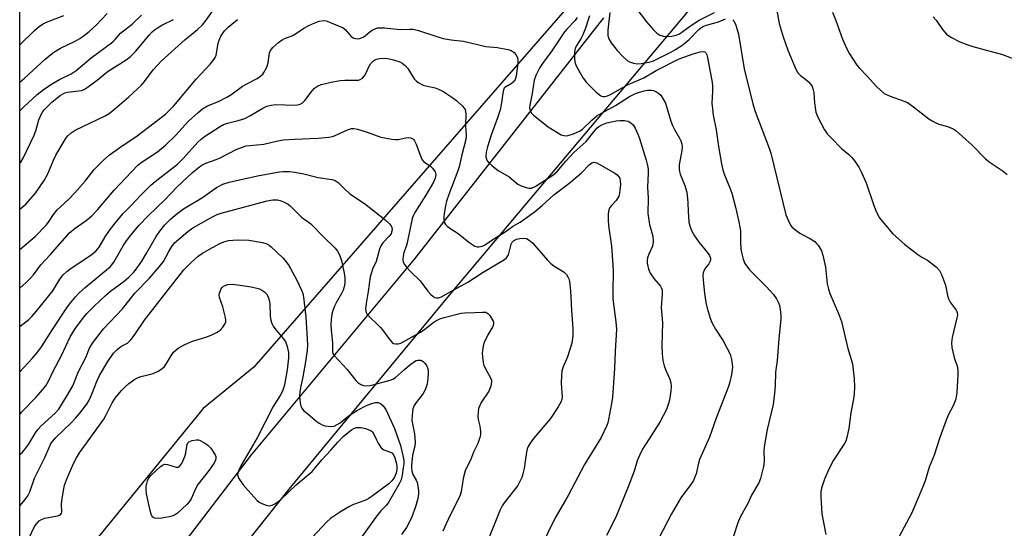
# Model space of a CAD drawing. Units: inches. Extents: x 1297767 to 1303767, y 569446 to 573447.
# Drawn here: x 1297767 to 1298075, y 570068 to 570227 of the extents above; entities that cross this region are included whole.
import ezdxf

# ---------------------------------------------------------------- set-up
doc = ezdxf.new("R2010")
doc.units = ezdxf.units.IN
doc.header["$MEASUREMENT"] = 0
for name, color, linetype in [('NTRL-Trees', 3, 'Continuous'), ('TRANS-Road', 130, 'Continuous'), ('Undefined', 1, 'Continuous')]:
    doc.layers.add(name, color=color, linetype=linetype)

msp = doc.modelspace()

# ---------------------------------------------------------------- linework, layer by layer
at = {"layer": 'NTRL-Trees'}
msp.add_lwpolyline([(1298613.08, 570835.49), (1298574.2, 570798.71), (1298523.88, 570775.74), (1298435.12, 570735.24), (1298376.01, 570699.94), (1298292.8, 570650.25), (1298229.53, 570604.26), (1298197.49, 570570.86), (1298118.17, 570469.53), (1298023.05, 570327.53), (1297840.53, 570117.98), (1297824.75, 570105.1), (1297767.4, 570034.85), (1297767.59, 572219.96)], dxfattribs=at)
at = {"layer": 'TRANS-Road'}
msp.add_lwpolyline([(1298004.09, 570262.45), (1297902.59, 570141.74), (1297851.48, 570079.82), (1297797.71, 570012.21), (1297767.4, 569973.88), (1297767.4, 569996.1), (1297769.38, 569998.53), (1297839.82, 570090.58), (1297890.87, 570151.87), (1297949.93, 570227.09)], dxfattribs=at)
at = {"layer": 'Undefined'}
for points, elevation in [([(1297767.41, 570103.18), (1297767.95, 570103.91), (1297772.47, 570108.46), (1297774.52, 570110.84), (1297775.54, 570112.18), (1297776.48, 570113.81), (1297777.88, 570116.68), (1297780.45, 570121.57), (1297783.2, 570127.45), (1297784.86, 570130.15), (1297787.46, 570133.63), (1297788.39, 570134.72), (1297790.62, 570137), (1297794.16, 570140.35), (1297795.77, 570141.73), (1297800.05, 570144.85), (1297801.64, 570146.25), (1297803.1, 570147.71), (1297804.14, 570148.98), (1297805.52, 570151.08), (1297806.92, 570153.39), (1297810, 570158.85), (1297811.14, 570160.52), (1297812.78, 570162.48), (1297814.43, 570164.1), (1297815.97, 570165.44), (1297818.53, 570167.41), (1297824.49, 570171), (1297828.84, 570174.07), (1297830.92, 570175.13), (1297832.83, 570175.82), (1297837.06, 570176.69), (1297842.21, 570177.87), (1297848.56, 570179.04), (1297849.73, 570179.12), (1297851.79, 570179.08), (1297853.27, 570178.92), (1297856.21, 570178.38), (1297860.7, 570177.21), (1297864.93, 570176.64), (1297865.95, 570176.28), (1297866.86, 570175.7), (1297868.92, 570173.66), (1297870.6, 570172.15), (1297875.1, 570169.12), (1297881.51, 570164.07), (1297882.98, 570162.72), (1297883.47, 570162.1), (1297883.71, 570161.65), (1297883.79, 570160.86), (1297883.62, 570160.14), (1297883.42, 570159.69), (1297882.79, 570158.83), (1297880.88, 570156.86), (1297880.28, 570155.94), (1297879.87, 570154.87), (1297878.78, 570151.02), (1297877.67, 570148.6), (1297877.28, 570147.55), (1297876.94, 570146.17), (1297876.32, 570141.66), (1297875.62, 570137.89), (1297875.46, 570136.13), (1297875.61, 570135.08), (1297875.95, 570134.44), (1297880.07, 570130.45), (1297880.77, 570129.6), (1297882.7, 570126.89), (1297883.79, 570125.68), (1297884.21, 570125.4), (1297884.93, 570125.23), (1297885.7, 570125.26), (1297886.47, 570125.49), (1297892.65, 570128.93), (1297893.94, 570129.82), (1297896.89, 570132.1), (1297897.86, 570132.7), (1297898.64, 570133.03), (1297900, 570133.46), (1297905.3, 570134.85), (1297906.44, 570135), (1297909.63, 570135.07), (1297911.96, 570135.21), (1297913.04, 570135.12), (1297913.71, 570134.73), (1297914.27, 570134.09), (1297915.07, 570132.86), (1297915.31, 570132.34), (1297915.44, 570131.82), (1297915.42, 570131.37), (1297915.21, 570130.69), (1297913.71, 570128.11), (1297912.58, 570125.68), (1297912.23, 570124.59), (1297911.98, 570123.23), (1297911.95, 570122.38), (1297912.03, 570121.21), (1297912.25, 570119.46), (1297912.43, 570118.62), (1297912.74, 570117.87), (1297914.52, 570114.67), (1297914.8, 570113.87), (1297914.85, 570113.34), (1297914.6, 570112.01), (1297913.99, 570110.45), (1297911.61, 570106.94), (1297911.13, 570106.01), (1297910.79, 570105.05), (1297910.63, 570103.9), (1297910.6, 570102.44), (1297910.68, 570101.61), (1297911.13, 570099.54), (1297911.36, 570097.92), (1297911.37, 570096.85), (1297911.19, 570096.03), (1297910.52, 570094.16), (1297909.24, 570091.4), (1297908.29, 570088.87), (1297906.92, 570086.35), (1297906.61, 570085.58), (1297905.97, 570083.15), (1297905.31, 570079.06), (1297904.9, 570077.66), (1297901.82, 570071.52), (1297899.6, 570066.69)], 466), ([(1297767.4, 570090.73), (1297768.29, 570091.44), (1297768.94, 570092.1), (1297770.1, 570093.82), (1297772.29, 570097.49), (1297773.04, 570098.53), (1297774.08, 570099.59), (1297778.45, 570103.63), (1297779.62, 570104.88), (1297782.27, 570109.15), (1297783.95, 570112.17), (1297784.43, 570113.2), (1297785.75, 570116.58), (1297788.07, 570120.96), (1297789.18, 570123.86), (1297790.17, 570125.46), (1297793.58, 570129.93), (1297799.51, 570136.18), (1297800.38, 570137.21), (1297803.39, 570141.13), (1297807.98, 570145.8), (1297811.1, 570149.41), (1297812.28, 570151.02), (1297813.95, 570154.14), (1297814.89, 570155.64), (1297815.82, 570156.8), (1297817.08, 570157.99), (1297819.93, 570160.39), (1297821.5, 570161.5), (1297827.59, 570164.95), (1297829.07, 570165.67), (1297830.37, 570166.09), (1297844.76, 570169.95), (1297846.48, 570170.23), (1297847.96, 570170.22), (1297848.77, 570170.03), (1297849.83, 570169.67), (1297851.32, 570168.94), (1297851.95, 570168.41), (1297853.86, 570166.38), (1297855.48, 570164.82), (1297856.13, 570164.3), (1297857.56, 570163.39), (1297858.33, 570162.81), (1297862.17, 570158.76), (1297865.97, 570155.11), (1297866.69, 570154.23), (1297867.31, 570153.06), (1297867.92, 570151.26), (1297868.78, 570147.33), (1297868.97, 570145.88), (1297868.94, 570144.18), (1297868.79, 570143.07), (1297868.44, 570142.01), (1297867.95, 570140.99), (1297866.39, 570138.28), (1297865.75, 570137), (1297865.23, 570135.68), (1297864.97, 570134.52), (1297864.72, 570132.75), (1297864.66, 570131.29), (1297864.73, 570129.57), (1297865.13, 570125.61), (1297865.12, 570122.74), (1297865.24, 570122.23), (1297865.64, 570121.6), (1297869.69, 570117.28), (1297872.44, 570113.77), (1297873.08, 570113.17), (1297874.02, 570112.53), (1297874.78, 570112.22), (1297875.54, 570112.14), (1297876.87, 570112.26), (1297878.12, 570112.52), (1297883.2, 570113.91), (1297884.02, 570114.22), (1297884.85, 570114.73), (1297887.59, 570117.29), (1297889.17, 570118.59), (1297890.81, 570119.79), (1297891.3, 570120.04), (1297891.79, 570120.17), (1297892.73, 570120.11), (1297893.17, 570119.94), (1297893.61, 570119.62), (1297894.01, 570119.21), (1297894.47, 570118.51), (1297894.79, 570117.79), (1297894.99, 570117.03), (1297895.03, 570116.19), (1297894.9, 570114.48), (1297894.69, 570112.78), (1297894.44, 570111.69), (1297894.02, 570110.69), (1297893.49, 570109.73), (1297891.31, 570106.97), (1297890.66, 570106), (1297890.29, 570104.94), (1297889.99, 570102.95), (1297889.97, 570101.26), (1297890.74, 570097.16), (1297890.96, 570094.4), (1297890.83, 570093.3), (1297890.11, 570090.51), (1297889.84, 570087.26), (1297889.83, 570086.38), (1297889.96, 570085.53), (1297890.29, 570084.43), (1297891.24, 570082.71), (1297891.56, 570081.91), (1297891.81, 570080.75), (1297892, 570079.28), (1297891.99, 570078.41), (1297891.79, 570076.98), (1297891.07, 570074.31), (1297889.92, 570071.16), (1297889.07, 570069.38), (1297888.24, 570067.89), (1297886.73, 570065.68)], 468), ([(1297767.4, 570074.6), (1297769.06, 570076.58), (1297769.94, 570077.77), (1297770.54, 570079.01), (1297772.07, 570083.29), (1297775.29, 570089.71), (1297776.57, 570092.9), (1297777.16, 570094.07), (1297777.74, 570094.9), (1297778.63, 570095.91), (1297783.44, 570100.55), (1297784.88, 570102.04), (1297786.19, 570103.64), (1297788.33, 570106.46), (1297789.07, 570107.7), (1297789.96, 570109.53), (1297791.64, 570113.77), (1297792.38, 570115.33), (1297794.95, 570119.73), (1297796.73, 570122.34), (1297797.7, 570123.41), (1297798.54, 570124.17), (1297799.17, 570124.56), (1297801.11, 570125.5), (1297802.1, 570126.47), (1297803.14, 570127.83), (1297806.4, 570132.66), (1297815.22, 570144.04), (1297818.72, 570148.35), (1297819.89, 570149.67), (1297820.95, 570150.69), (1297823.18, 570152.63), (1297824.51, 570153.59), (1297826.72, 570154.89), (1297829.94, 570156.62), (1297831.22, 570157.14), (1297832.64, 570157.53), (1297834.01, 570157.71), (1297835.68, 570157.77), (1297839.02, 570157.64), (1297843.24, 570156.93), (1297844.58, 570156.53), (1297845.32, 570156.13), (1297846, 570155.62), (1297849.69, 570152.05), (1297851.28, 570150.01), (1297852.05, 570148.76), (1297853.88, 570145.38), (1297855.59, 570141.85), (1297855.85, 570141.02), (1297856.08, 570139.86), (1297856.85, 570133.75), (1297857.35, 570124.92), (1297857.25, 570123.28), (1297856.7, 570119.63), (1297855.87, 570114.99), (1297855.1, 570111.56), (1297854.88, 570110.11), (1297854.86, 570108.95), (1297855, 570106.81), (1297855.21, 570105.8), (1297855.54, 570105.11), (1297856.09, 570104.48), (1297857.38, 570103.35), (1297859.83, 570101.32), (1297860.99, 570100.52), (1297861.96, 570099.99), (1297862.72, 570099.69), (1297863.78, 570099.5), (1297864.86, 570099.47), (1297865.65, 570099.58), (1297866.61, 570100.02), (1297867.53, 570100.62), (1297869.9, 570102.53), (1297871.28, 570103.48), (1297872.97, 570104.51), (1297875.81, 570105.96), (1297877.46, 570106.61), (1297878.58, 570106.92), (1297879.4, 570106.94), (1297880.16, 570106.67), (1297881, 570105.92), (1297881.82, 570104.72), (1297884.51, 570098.78), (1297886.41, 570093.45), (1297887.15, 570090.38), (1297887.38, 570088.76), (1297887.39, 570087.72), (1297887.27, 570086.54), (1297886.92, 570084.18), (1297886.59, 570082.81), (1297885.9, 570081.34), (1297882.79, 570075.94), (1297881.99, 570074.89), (1297880.28, 570073.03), (1297878.69, 570071.08), (1297873.94, 570064.57)], 470), ([(1297770.27, 570064.4), (1297772.03, 570068.23), (1297772.72, 570069.16), (1297773.53, 570069.97), (1297774.22, 570070.4), (1297775.22, 570070.78), (1297779.19, 570071.51), (1297779.88, 570071.75), (1297780.23, 570072.01), (1297780.46, 570072.36), (1297780.55, 570072.81), (1297780.51, 570075.07), (1297780.58, 570076.23), (1297781.05, 570079.4), (1297781.38, 570081.1), (1297781.97, 570082.76), (1297784.24, 570087.85), (1297785.18, 570089.67), (1297786.1, 570091.18), (1297793.68, 570101.69), (1297794.35, 570102.87), (1297796.28, 570106.85), (1297797.18, 570108.27), (1297799.23, 570110.7), (1297800.42, 570111.96), (1297801.53, 570112.86), (1297803.41, 570114.18), (1297804.37, 570114.71), (1297805.3, 570115.06), (1297808.35, 570115.77), (1297809.15, 570116.03), (1297810.66, 570116.73), (1297811.82, 570117.47), (1297812.61, 570118.22), (1297813.31, 570119.08), (1297814.81, 570121.68), (1297815.45, 570122.61), (1297816.26, 570123.43), (1297816.95, 570123.95), (1297819.02, 570125.05), (1297821.43, 570126.15), (1297825.61, 570127.34), (1297827.25, 570127.96), (1297829.1, 570128.86), (1297830.02, 570129.56), (1297830.82, 570130.43), (1297831.5, 570131.36), (1297831.82, 570132.1), (1297831.85, 570132.57), (1297831.7, 570133.54), (1297830.87, 570136.79), (1297829.85, 570139.75), (1297829.74, 570140.55), (1297829.83, 570141.1), (1297830.39, 570142.41), (1297830.7, 570142.89), (1297831.08, 570143.28), (1297831.55, 570143.54), (1297832.35, 570143.78), (1297833.81, 570143.88), (1297836.31, 570143.63), (1297839.74, 570143.08), (1297841.46, 570142.7), (1297842.3, 570142.42), (1297843.06, 570142.04), (1297843.97, 570141.42), (1297844.56, 570140.85), (1297845.07, 570139.95), (1297845.39, 570138.95), (1297845.52, 570137.78), (1297845.7, 570133.78), (1297845.86, 570132.71), (1297846.19, 570131.58), (1297846.57, 570130.79), (1297847.07, 570130.08), (1297849.74, 570126.97), (1297850.41, 570126.04), (1297851.01, 570124.47), (1297851.41, 570122.54), (1297851.36, 570120.84), (1297850.93, 570117.14), (1297850.11, 570112.48), (1297849.85, 570111.41), (1297849.52, 570110.5), (1297848.83, 570109.17), (1297846.62, 570105.66), (1297841.55, 570095.94), (1297836.51, 570087.09), (1297835.85, 570085.77), (1297835.56, 570084.97), (1297835.5, 570084.18), (1297835.63, 570083.66), (1297835.88, 570083.16), (1297837.26, 570081.23), (1297838.77, 570079.39), (1297841.59, 570076.33), (1297842.27, 570075.77), (1297843.03, 570075.35), (1297844.39, 570074.83), (1297845.49, 570074.67), (1297846.28, 570074.88), (1297847.31, 570075.39), (1297848.05, 570075.86), (1297848.9, 570076.55), (1297853.83, 570081.16), (1297858.75, 570085.35), (1297859.86, 570086.6), (1297861.82, 570089.06), (1297864.64, 570092.03), (1297866.79, 570094.58), (1297868.56, 570096.37), (1297871.05, 570098.38), (1297871.78, 570098.82), (1297872.65, 570099.09), (1297874.07, 570099.07), (1297875.46, 570098.78), (1297876.76, 570098.32), (1297877.22, 570098.05), (1297877.6, 570097.72), (1297878.19, 570096.85), (1297878.87, 570095.22), (1297879.4, 570094.19), (1297880.33, 570092.77), (1297880.73, 570092.41), (1297881.2, 570092.16), (1297883.28, 570091.45), (1297883.7, 570091.16), (1297884.15, 570090.62), (1297884.6, 570089.62), (1297885, 570088.23), (1297885.21, 570087.09), (1297885.23, 570086.24), (1297885.02, 570084.87), (1297884.52, 570083.64), (1297883.75, 570082.51), (1297882.71, 570081.47), (1297877.67, 570077.75), (1297876.5, 570076.98), (1297875.23, 570076.34), (1297871.71, 570075.02), (1297870.2, 570074.34), (1297867.61, 570072.79), (1297864.51, 570070.64), (1297863.22, 570069.5), (1297857.32, 570063.14)], 472)]:
    msp.add_lwpolyline(points, dxfattribs=dict(at, elevation=elevation))
at = {"layer": 'Undefined', "elevation": 474}
msp.add_lwpolyline([(1297810.45, 570070.67), (1297809.65, 570070.76), (1297808.99, 570071.14), (1297808.68, 570071.53), (1297808.44, 570072.01), (1297808.13, 570073.15), (1297807.07, 570078.44), (1297806.87, 570079.9), (1297806.91, 570080.77), (1297807.08, 570081.61), (1297807.33, 570082.44), (1297807.67, 570083.21), (1297808.39, 570084.1), (1297810.07, 570085.72), (1297811.37, 570086.9), (1297812.27, 570087.5), (1297812.76, 570087.62), (1297813.55, 570087.55), (1297816.33, 570086.71), (1297816.83, 570086.68), (1297817.24, 570086.84), (1297817.58, 570087.2), (1297818.01, 570087.92), (1297819, 570090.1), (1297819.32, 570091.24), (1297819.75, 570093.83), (1297819.94, 570094.32), (1297820.27, 570094.68), (1297821.26, 570095.1), (1297822.68, 570095.31), (1297823.23, 570095.23), (1297823.74, 570095.06), (1297824.98, 570094.43), (1297826.14, 570093.58), (1297827.15, 570092.66), (1297828.49, 570090.61), (1297828.71, 570090.07), (1297828.73, 570089.37), (1297828.48, 570088.64), (1297828.07, 570087.91), (1297826.61, 570085.8), (1297823.09, 570081.27), (1297822.45, 570080.15), (1297820.98, 570076.79), (1297820.38, 570075.88), (1297819.62, 570075.06), (1297816.7, 570072.37), (1297815.76, 570071.69), (1297814.98, 570071.41), (1297814.15, 570071.22), (1297811.86, 570070.83)], close=True, dxfattribs=at)
at = {"layer": 'Undefined'}
for points in [[(1297767.41, 570167.36, 456), (1297769.3, 570168.95, 456), (1297772.29, 570172.35, 456), (1297775.02, 570176.28, 456), (1297776.15, 570178.44, 456), (1297777.99, 570182.68, 456), (1297778.74, 570184.19, 456), (1297781.31, 570188.65, 456), (1297781.94, 570189.61, 456), (1297782.44, 570190.22, 456), (1297783.53, 570191.21, 456), (1297784.73, 570192.05, 456), (1297794.15, 570196.51, 456), (1297795.36, 570197.29, 456), (1297797.17, 570198.73, 456), (1297801.54, 570202.49, 456), (1297805.46, 570206.12, 456), (1297806.37, 570207.2, 456), (1297809.08, 570210.91, 456), (1297811.55, 570213.6, 456), (1297818.98, 570220.24, 456), (1297823, 570223.52, 456), (1297824.47, 570224.91, 456), (1297825.67, 570226.45, 456), (1297828.48, 570230.39, 456)], [(1297959.94, 570230.25, 452), (1297963.25, 570225.88, 452), (1297965.41, 570223.38, 452), (1297966.47, 570222.33, 452), (1297967.45, 570221.73, 452), (1297968.54, 570221.37, 452), (1297969.71, 570221.27, 452), (1297971.16, 570221.4, 452), (1297972.56, 570221.75, 452), (1297973.57, 570222.17, 452), (1297977.03, 570224.66, 452), (1297979.73, 570226.45, 452), (1297984.49, 570228.77, 452)], [(1298003.93, 570229.44, 452), (1298004.69, 570225.36, 452), (1298005.95, 570221.23, 452), (1298007.46, 570217.06, 452), (1298009.58, 570211.88, 452), (1298010.48, 570210.06, 452), (1298011.38, 570209.07, 452), (1298012.99, 570207.9, 452), (1298013.84, 570207.17, 452), (1298014.58, 570206.35, 452), (1298014.99, 570205.64, 452), (1298015.35, 570204.59, 452), (1298015.52, 570203.78, 452), (1298015.7, 570200.63, 452), (1298016.17, 570197.69, 452), (1298016.84, 570196.07, 452), (1298018.92, 570192.15, 452), (1298019.72, 570190.92, 452), (1298020.91, 570189.63, 452), (1298024.23, 570186.31, 452), (1298026.45, 570184.44, 452), (1298027.26, 570183.65, 452), (1298028.31, 570182.3, 452), (1298029.61, 570180.43, 452), (1298030.42, 570178.85, 452), (1298031.85, 570175.57, 452), (1298034.16, 570168.84, 452), (1298034.88, 570166.96, 452), (1298036, 570164.78, 452), (1298037.38, 570162.95, 452), (1298040.19, 570159.65, 452), (1298043.88, 570156.43, 452), (1298048.01, 570153.16, 452), (1298049.24, 570152.37, 452), (1298051.08, 570151.38, 452), (1298052.04, 570150.72, 452), (1298053.83, 570149.25, 452), (1298054.8, 570148.22, 452), (1298055.46, 570146.92, 452), (1298056.39, 570144.42, 452), (1298056.64, 570143.57, 452), (1298057.32, 570140.35, 452), (1298057.64, 570139.29, 452), (1298058.17, 570138.3, 452), (1298059.97, 570135.74, 452), (1298060.32, 570135.01, 452), (1298060.39, 570134.19, 452), (1298060.27, 570133.34, 452), (1298058.81, 570127.27, 452), (1298058.55, 570125.54, 452), (1298058.7, 570124.07, 452), (1298059.24, 570121.44, 452), (1298059.56, 570120.3, 452), (1298060.31, 570118.42, 452), (1298060.58, 570117.02, 452), (1298060.56, 570115.65, 452), (1298060.17, 570109.98, 452), (1298060.06, 570108.8, 452), (1298059.88, 570107.95, 452), (1298059.08, 570105.85, 452), (1298057.5, 570103.01, 452), (1298056.84, 570101.41, 452), (1298054.88, 570095.97, 452), (1298053.12, 570090.51, 452), (1298051.56, 570086.76, 452), (1298050.35, 570082.5, 452), (1298049.83, 570081.11, 452), (1298046.16, 570072.42, 452), (1298042.14, 570064.9, 452)], [(1298021.34, 570228.89, 450), (1298022.42, 570226.28, 450), (1298024.53, 570220.52, 450), (1298025.75, 570217.66, 450), (1298026.69, 570215.88, 450), (1298028.98, 570212.38, 450), (1298029.72, 570211.51, 450), (1298032.29, 570208.83, 450), (1298035, 570205.79, 450), (1298036.44, 570204.4, 450), (1298037.54, 570203.51, 450), (1298039.38, 570202.64, 450), (1298043.5, 570201.22, 450), (1298044.82, 570200.66, 450), (1298046.7, 570199.38, 450), (1298051.52, 570195.59, 450), (1298052.48, 570194.91, 450), (1298053.49, 570194.39, 450), (1298054.55, 570193.96, 450), (1298057.04, 570193.25, 450), (1298058.32, 570192.8, 450), (1298059.04, 570192.45, 450), (1298059.99, 570191.78, 450), (1298065.06, 570187.3, 450), (1298069.16, 570183.05, 450), (1298070.32, 570182.17, 450), (1298074.43, 570179.41, 450), (1298076, 570178.23, 450)], [(1297767.41, 570207, 450), (1297768.93, 570208.28, 450), (1297775.39, 570214.18, 450), (1297777.6, 570216.09, 450), (1297778.57, 570216.75, 450), (1297780.11, 570217.64, 450), (1297784.78, 570219.84, 450), (1297786.23, 570220.73, 450), (1297787.6, 570221.69, 450), (1297789.09, 570222.87, 450), (1297791.16, 570224.74, 450), (1297794.74, 570228.52, 450)], [(1297767.41, 570198.12, 452), (1297768.64, 570199.34, 452), (1297772.83, 570203.2, 452), (1297775.14, 570204.98, 452), (1297777.84, 570206.72, 452), (1297779.85, 570207.9, 452), (1297783.44, 570209.61, 452), (1297785.02, 570210.66, 452), (1297786.33, 570211.69, 452), (1297789.75, 570214.63, 452), (1297796.5, 570219.66, 452), (1297797.22, 570220.37, 452), (1297798.94, 570222.33, 452), (1297802.51, 570225.15, 452), (1297805.47, 570227.96, 452)], [(1297767.41, 570181.66, 454), (1297767.71, 570182.08, 454), (1297768.44, 570183.31, 454), (1297771.89, 570190.44, 454), (1297772.47, 570191.88, 454), (1297773.39, 570195.28, 454), (1297774.18, 570197.19, 454), (1297774.6, 570197.85, 454), (1297775.16, 570198.51, 454), (1297777.46, 570200.76, 454), (1297780, 570202.83, 454), (1297780.74, 570203.33, 454), (1297781.46, 570203.7, 454), (1297782.33, 570203.94, 454), (1297784.99, 570204.19, 454), (1297786.73, 570204.48, 454), (1297787.54, 570204.78, 454), (1297788.53, 570205.38, 454), (1297791.62, 570207.65, 454), (1297794.06, 570209.73, 454), (1297795.01, 570210.45, 454), (1297800.63, 570214, 454), (1297802, 570215.01, 454), (1297803.61, 570216.58, 454), (1297807.89, 570221.75, 454), (1297808.8, 570222.72, 454), (1297809.55, 570223.38, 454), (1297810.41, 570223.98, 454), (1297812.02, 570224.94, 454), (1297815.44, 570226.64, 454)], [(1297767.41, 570154.78, 458), (1297772.22, 570158.81, 458), (1297775.76, 570162.48, 458), (1297776.56, 570163.56, 458), (1297777.98, 570165.71, 458), (1297779.12, 570167.09, 458), (1297780.12, 570168.11, 458), (1297782.8, 570170.52, 458), (1297784.67, 570172.44, 458), (1297787.87, 570176.14, 458), (1297790.69, 570179.77, 458), (1297793.49, 570182.59, 458), (1297795.49, 570184.29, 458), (1297797.5, 570185.83, 458), (1297799.09, 570186.96, 458), (1297803.73, 570189.98, 458), (1297811.23, 570195.65, 458), (1297812.96, 570197.08, 458), (1297815.54, 570199.63, 458), (1297822.53, 570208.02, 458), (1297826.89, 570212.66, 458), (1297828.21, 570214.23, 458), (1297828.5, 570214.72, 458), (1297828.78, 570215.5, 458), (1297829.42, 570219.12, 458), (1297829.7, 570220.19, 458), (1297830.29, 570221.43, 458), (1297831.34, 570223.06, 458), (1297832.5, 570224.24, 458), (1297835.43, 570226.57, 458)], [(1297767.41, 570142.64, 460), (1297769.39, 570144.43, 460), (1297770.75, 570145.74, 460), (1297771.72, 570146.88, 460), (1297774.01, 570149.95, 460), (1297776.93, 570153.07, 460), (1297782.99, 570159.94, 460), (1297784.68, 570161.43, 460), (1297788.2, 570163.76, 460), (1297789.9, 570165.24, 460), (1297791.68, 570167.19, 460), (1297796.93, 570173.27, 460), (1297804.29, 570181.08, 460), (1297805.7, 570182.17, 460), (1297810.41, 570185.22, 460), (1297812.95, 570187.32, 460), (1297816.11, 570190.34, 460), (1297820.13, 570194.8, 460), (1297823.18, 570197.58, 460), (1297824.54, 570198.69, 460), (1297826.03, 570199.59, 460), (1297829.48, 570201.01, 460), (1297832.14, 570202.35, 460), (1297833.35, 570203.12, 460), (1297837.06, 570205.77, 460), (1297838.59, 570206.67, 460), (1297841.57, 570208.17, 460), (1297842.77, 570208.99, 460), (1297843.39, 570209.57, 460), (1297843.7, 570210.01, 460), (1297844.57, 570211.73, 460), (1297845, 570213.05, 460), (1297845.48, 570216.21, 460), (1297845.79, 570216.96, 460), (1297846.47, 570217.83, 460), (1297848.22, 570219.4, 460), (1297849.39, 570220.28, 460), (1297850.18, 570220.67, 460), (1297852.21, 570221.38, 460), (1297852.95, 570221.72, 460), (1297856.21, 570223.88, 460), (1297857.74, 570224.74, 460), (1297859.63, 570225.62, 460), (1297860.97, 570226.05, 460), (1297862.32, 570226.29, 460), (1297863.14, 570226.19, 460), (1297864.23, 570225.82, 460), (1297868.45, 570224.05, 460), (1297869.09, 570223.49, 460), (1297870.4, 570221.89, 460), (1297871.02, 570221.27, 460), (1297871.81, 570220.79, 460), (1297872.83, 570220.58, 460), (1297873.62, 570220.67, 460), (1297874.67, 570221.12, 460), (1297875.4, 570221.59, 460), (1297876.83, 570222.79, 460), (1297877.49, 570223.25, 460), (1297878.43, 570223.74, 460), (1297879.19, 570223.97, 460), (1297880, 570224.04, 460), (1297881.39, 570224.01, 460), (1297886.24, 570223.52, 460), (1297889.34, 570223.6, 460), (1297890.36, 570223.55, 460), (1297892.04, 570223.16, 460), (1297898.02, 570221.16, 460), (1297899.69, 570220.7, 460), (1297902.25, 570220.29, 460), (1297906.04, 570219.84, 460), (1297913.02, 570218.22, 460), (1297916.6, 570217.91, 460), (1297919.98, 570217.28, 460), (1297920.99, 570216.89, 460), (1297921.87, 570216.31, 460), (1297922.4, 570215.68, 460), (1297922.9, 570214.7, 460), (1297923.04, 570213.87, 460), (1297923.02, 570212.99, 460), (1297922.56, 570208.89, 460), (1297922.21, 570207.9, 460), (1297921.57, 570207.03, 460), (1297920.94, 570206.49, 460), (1297919.02, 570205.41, 460), (1297918.75, 570205.12, 460), (1297918.53, 570204.67, 460), (1297918.32, 570203.62, 460), (1297917.97, 570200.53, 460), (1297917.54, 570198.4, 460), (1297916.74, 570195.85, 460), (1297914.75, 570190.49, 460), (1297913.58, 570186.85, 460), (1297913.13, 570185.16, 460), (1297913.07, 570183.75, 460), (1297913.22, 570182.96, 460), (1297913.46, 570182.47, 460), (1297914, 570181.83, 460), (1297915.08, 570180.84, 460), (1297916.94, 570179.41, 460), (1297920.39, 570177.49, 460), (1297923.02, 570175.18, 460), (1297924.06, 570174.66, 460), (1297925.7, 570174.09, 460), (1297926.53, 570173.9, 460), (1297927.3, 570173.93, 460), (1297928.46, 570174.45, 460), (1297933.98, 570177.95, 460), (1297935.38, 570179.17, 460), (1297938.02, 570182.34, 460), (1297940.59, 570185.07, 460), (1297944.39, 570188.48, 460), (1297946.78, 570191.56, 460), (1297947.71, 570192.62, 460), (1297948.38, 570193.2, 460), (1297949.27, 570193.74, 460), (1297950.87, 570194.32, 460), (1297953.78, 570194.96, 460), (1297954.96, 570195.1, 460), (1297956.4, 570195.05, 460), (1297957.51, 570194.86, 460), (1297958.4, 570194.38, 460), (1297959.11, 570193.67, 460), (1297959.7, 570192.67, 460), (1297960.55, 570190.79, 460), (1297961.06, 570189.43, 460), (1297963.11, 570182.64, 460), (1297963.57, 570180.99, 460), (1297963.78, 570179.88, 460), (1297963.81, 570178.55, 460), (1297963.56, 570174.26, 460), (1297963.82, 570170.75, 460), (1297963.69, 570166.01, 460), (1297964.2, 570162.6, 460), (1297965.19, 570158.86, 460), (1297965.35, 570157.2, 460), (1297965.09, 570155.76, 460), (1297963.99, 570153.27, 460), (1297963.6, 570152.16, 460), (1297963.46, 570151.33, 460), (1297963.48, 570150.5, 460), (1297963.87, 570148.59, 460), (1297964.36, 570147.3, 460), (1297965.55, 570145.64, 460), (1297967.63, 570143.3, 460), (1297967.88, 570142.84, 460), (1297968.11, 570142.09, 460), (1297968.14, 570140.83, 460), (1297967.79, 570136.62, 460), (1297968.22, 570131.78, 460), (1297968.04, 570124.73, 460), (1297968.1, 570122.11, 460), (1297968.4, 570120.07, 460), (1297968.76, 570118.35, 460), (1297969.14, 570117.28, 460), (1297970.51, 570114.18, 460), (1297970.81, 570113.12, 460), (1297970.97, 570112.05, 460), (1297970.89, 570110.57, 460), (1297970.43, 570107.62, 460), (1297970.07, 570106.27, 460), (1297969.48, 570104.76, 460), (1297967.37, 570100.82, 460), (1297962.21, 570092.66, 460), (1297961.37, 570091.13, 460), (1297960.36, 570088.71, 460), (1297959.39, 570085.5, 460), (1297957.53, 570080.56, 460), (1297953.69, 570071.09, 460), (1297950.79, 570065.38, 460)], [(1297767.42, 570218.75, 448), (1297772.04, 570223.2, 448), (1297773.58, 570224.51, 448), (1297774.77, 570225.25, 448), (1297775.77, 570225.76, 448), (1297781.17, 570227.92, 448)], [(1297941.62, 570227.2, 458), (1297940.92, 570226.33, 458), (1297938.35, 570223.64, 458), (1297937.66, 570222.78, 458), (1297936.56, 570221.22, 458), (1297933.7, 570216.79, 458), (1297930.75, 570212.92, 458), (1297929.91, 570211.6, 458), (1297928.66, 570209.11, 458), (1297928.16, 570207.62, 458), (1297927.5, 570203.45, 458), (1297926.79, 570199.85, 458), (1297926.73, 570199.04, 458), (1297926.93, 570198.04, 458), (1297927.31, 570197.36, 458), (1297927.9, 570196.74, 458), (1297932.53, 570193.09, 458), (1297936.62, 570190.63, 458), (1297937.43, 570190.34, 458), (1297938.34, 570190.31, 458), (1297939.11, 570190.47, 458), (1297940.43, 570190.9, 458), (1297942.52, 570191.83, 458), (1297943.22, 570192.33, 458), (1297946.12, 570195.19, 458), (1297947.74, 570196.47, 458), (1297949.24, 570197.4, 458), (1297953.58, 570199.79, 458), (1297957.98, 570202.59, 458), (1297959.8, 570203.47, 458), (1297961.06, 570203.96, 458), (1297962.49, 570204.37, 458), (1297963.61, 570204.55, 458), (1297964.69, 570204.56, 458), (1297965.47, 570204.44, 458), (1297966.22, 570204.13, 458), (1297967.14, 570203.52, 458), (1297967.73, 570202.94, 458), (1297968.51, 570201.75, 458), (1297969.14, 570200.45, 458), (1297970.86, 570194.85, 458), (1297971.36, 570193.47, 458), (1297972.01, 570192.23, 458), (1297973.61, 570189.52, 458), (1297973.96, 570188.72, 458), (1297974.29, 570187.62, 458), (1297974.39, 570186.79, 458), (1297974.31, 570185.7, 458), (1297973.5, 570181.2, 458), (1297973.44, 570179.84, 458), (1297973.55, 570179.09, 458), (1297973.79, 570178.26, 458), (1297975.25, 570174.76, 458), (1297975.86, 570172.64, 458), (1297976.19, 570169.46, 458), (1297976.23, 570166.5, 458), (1297976.33, 570165.01, 458), (1297976.53, 570163.24, 458), (1297976.78, 570162.1, 458), (1297977.42, 570160.52, 458), (1297978.24, 570159.03, 458), (1297979.76, 570156.92, 458), (1297982.5, 570153.5, 458), (1297982.93, 570152.82, 458), (1297983.22, 570152.08, 458), (1297983.25, 570151.55, 458), (1297983.06, 570150.89, 458), (1297982.69, 570150.26, 458), (1297981.72, 570148.99, 458), (1297981.29, 570148.25, 458), (1297980.98, 570147.48, 458), (1297980.85, 570146.64, 458), (1297980.92, 570145.18, 458), (1297981.34, 570141.05, 458), (1297981.81, 570138.16, 458), (1297982.22, 570136.43, 458), (1297983.1, 570133.28, 458), (1297983.64, 570131.91, 458), (1297984.8, 570129.85, 458), (1297987.25, 570126.16, 458), (1297989.36, 570122.02, 458), (1297989.64, 570121.2, 458), (1297989.83, 570120.35, 458), (1297990.08, 570118.03, 458), (1297990.03, 570117.16, 458), (1297989.77, 570115.7, 458), (1297989.27, 570113.39, 458), (1297988.86, 570111.96, 458), (1297985.06, 570102, 458), (1297982.97, 570096.13, 458), (1297979.8, 570089.09, 458), (1297979.47, 570088, 458), (1297978.72, 570084.69, 458), (1297978.29, 570083.34, 458), (1297977.91, 570082.57, 458), (1297977.28, 570081.59, 458), (1297974.02, 570077.12, 458), (1297973.23, 570075.92, 458), (1297971.1, 570072.16, 458), (1297967.18, 570064.77, 458)], [(1297945.49, 570227.81, 456), (1297944.98, 570226.56, 456), (1297944.21, 570223.96, 456), (1297943.37, 570221.82, 456), (1297942.86, 570220.8, 456), (1297941.5, 570218.65, 456), (1297940.99, 570217.67, 456), (1297940.77, 570216.52, 456), (1297940.8, 570214.14, 456), (1297940.98, 570212.98, 456), (1297941.42, 570211.92, 456), (1297943.45, 570208.33, 456), (1297944.51, 570206.94, 456), (1297947.43, 570204.01, 456), (1297948.52, 570203.05, 456), (1297949.22, 570202.67, 456), (1297949.72, 570202.57, 456), (1297950.23, 570202.58, 456), (1297951.02, 570202.76, 456), (1297951.78, 570203.07, 456), (1297957.57, 570206.34, 456), (1297962.38, 570208.42, 456), (1297966.32, 570210.67, 456), (1297973.47, 570214.38, 456), (1297977.84, 570215.88, 456), (1297980.05, 570216.5, 456), (1297981.08, 570216.6, 456), (1297981.5, 570216.47, 456), (1297981.81, 570216.22, 456), (1297982.15, 570215.55, 456), (1297982.36, 570214.74, 456), (1297983.77, 570206.98, 456), (1297983.87, 570205.83, 456), (1297983.89, 570204.16, 456), (1297983.7, 570200.46, 456), (1297983.83, 570198.74, 456), (1297984.12, 570196.75, 456), (1297985.03, 570192.14, 456), (1297985.79, 570186.96, 456), (1297986.73, 570181.56, 456), (1297987.13, 570179.6, 456), (1297987.59, 570178.07, 456), (1297989.33, 570174.01, 456), (1297989.91, 570172.37, 456), (1297991.06, 570167.95, 456), (1297992.1, 570163.4, 456), (1297992.45, 570161.69, 456), (1297992.59, 570160.61, 456), (1297992.61, 570157.04, 456), (1297992.78, 570154.8, 456), (1297993.01, 570153.39, 456), (1297993.42, 570151.69, 456), (1297993.96, 570150.39, 456), (1297995.44, 570148.38, 456), (1298000.75, 570143.08, 456), (1298002.93, 570140.71, 456), (1298003.88, 570139.31, 456), (1298004.55, 570138.1, 456), (1298004.81, 570137.29, 456), (1298005, 570136.14, 456), (1298005.2, 570134.1, 456), (1298005.2, 570132.98, 456), (1298004.56, 570126.86, 456), (1298004.11, 570120.09, 456), (1298003.61, 570116.44, 456), (1298003.46, 570112.17, 456), (1298003.26, 570109.88, 456), (1298002.78, 570106.35, 456), (1298000.99, 570098.51, 456), (1298000.08, 570093.67, 456), (1297999.96, 570092.02, 456), (1298000.02, 570088.44, 456), (1297999.83, 570086.97, 456), (1297998.83, 570083.2, 456), (1297998.34, 570081.8, 456), (1297996.05, 570078.01, 456), (1297995.01, 570075.6, 456), (1297992.49, 570071.07, 456), (1297991.76, 570069.29, 456), (1297990.43, 570065.19, 456)], [(1297951.77, 570228.79, 454), (1297951.16, 570223.32, 454), (1297951.18, 570221.62, 454), (1297951.45, 570220.58, 454), (1297952.22, 570219.34, 454), (1297954.05, 570216.98, 454), (1297955.89, 570215.01, 454), (1297957.18, 570213.79, 454), (1297957.89, 570213.34, 454), (1297959.15, 570212.94, 454), (1297960.47, 570212.77, 454), (1297961.58, 570212.85, 454), (1297964.07, 570213.33, 454), (1297965.42, 570213.74, 454), (1297970.85, 570216.41, 454), (1297972.36, 570217.23, 454), (1297974.26, 570218.45, 454), (1297975.34, 570219.29, 454), (1297976.54, 570220.4, 454), (1297979.61, 570223.52, 454), (1297980.25, 570224.05, 454), (1297980.88, 570224.43, 454), (1297981.98, 570224.84, 454), (1297985.7, 570225.9, 454), (1297987.91, 570226.78, 454)], [(1297990.22, 570226.56, 454), (1297990.56, 570226.2, 454), (1297991.14, 570224.89, 454), (1297991.96, 570222, 454), (1297993.72, 570211.25, 454), (1297996.44, 570200.31, 454), (1297997.25, 570197.83, 454), (1298001.56, 570186.45, 454), (1298002.1, 570184.83, 454), (1298006.84, 570165.54, 454), (1298007.91, 570162.95, 454), (1298008.32, 570162.23, 454), (1298008.66, 570161.8, 454), (1298009.5, 570161.05, 454), (1298011.13, 570159.88, 454), (1298012.12, 570159.3, 454), (1298014.47, 570158.12, 454), (1298015.81, 570157.2, 454), (1298016.4, 570156.67, 454), (1298016.92, 570156.05, 454), (1298017.9, 570154.37, 454), (1298018.35, 570152.99, 454), (1298019.15, 570149.25, 454), (1298019.74, 570144.01, 454), (1298020.07, 570142.38, 454), (1298020.56, 570141.02, 454), (1298023.26, 570134.74, 454), (1298024.2, 570132.28, 454), (1298026.15, 570123.79, 454), (1298027.57, 570118.98, 454), (1298028.19, 570114.38, 454), (1298028.24, 570111.81, 454), (1298028.17, 570109.55, 454), (1298027.97, 570108.11, 454), (1298027.11, 570103.71, 454), (1298026.46, 570098.82, 454), (1298025.87, 570095.96, 454), (1298025.52, 570094.86, 454), (1298025.12, 570094.09, 454), (1298021.72, 570088.95, 454), (1298020.21, 570086.12, 454), (1298018.88, 570082.96, 454), (1298017.98, 570080.13, 454), (1298017.73, 570078.98, 454), (1298017.7, 570077.5, 454), (1298018.05, 570072.11, 454), (1298019.29, 570065.67, 454)], [(1298052.87, 570227.49, 448), (1298053.73, 570226.38, 448), (1298055.73, 570223.46, 448), (1298056.98, 570222.06, 448), (1298058.38, 570221.11, 448), (1298061.21, 570219.65, 448), (1298063.3, 570218.8, 448), (1298065.18, 570218.14, 448), (1298071.78, 570216.46, 448), (1298074.51, 570215.67, 448), (1298079.94, 570213.58, 448)], [(1297767.41, 570130.67, 462), (1297770.22, 570132.86, 462), (1297771.21, 570133.84, 462), (1297772.52, 570135.34, 462), (1297776.51, 570140.25, 462), (1297777.71, 570141.88, 462), (1297779.96, 570145.52, 462), (1297780.98, 570146.8, 462), (1297782.15, 570147.91, 462), (1297783.04, 570148.61, 462), (1297789.73, 570153.05, 462), (1297791.2, 570154.25, 462), (1297792.19, 570155.48, 462), (1297794.09, 570158.66, 462), (1297795.63, 570161.03, 462), (1297798.02, 570164.01, 462), (1297799.72, 570165.98, 462), (1297802.14, 570168.41, 462), (1297805.22, 570171.73, 462), (1297808.4, 570174.9, 462), (1297809.75, 570176.04, 462), (1297816.71, 570181.38, 462), (1297818.62, 570183.3, 462), (1297823.09, 570188.32, 462), (1297824.07, 570189.23, 462), (1297825.15, 570190.05, 462), (1297829.78, 570193.05, 462), (1297831.03, 570193.77, 462), (1297832.29, 570194.26, 462), (1297835.71, 570195.05, 462), (1297837.78, 570195.72, 462), (1297839.31, 570196.52, 462), (1297843.33, 570198.89, 462), (1297844.64, 570199.51, 462), (1297845.94, 570199.87, 462), (1297847.3, 570200.07, 462), (1297853.39, 570199.86, 462), (1297854.24, 570199.94, 462), (1297855.05, 570200.17, 462), (1297855.75, 570200.57, 462), (1297856.48, 570201.27, 462), (1297858.78, 570204.28, 462), (1297859.56, 570205.14, 462), (1297860.5, 570205.82, 462), (1297861.55, 570206.31, 462), (1297864.71, 570207.05, 462), (1297867.55, 570207.53, 462), (1297868.97, 570207.65, 462), (1297872.45, 570207.62, 462), (1297873.3, 570207.71, 462), (1297873.83, 570207.85, 462), (1297874.46, 570208.25, 462), (1297875.11, 570209.04, 462), (1297875.64, 570209.98, 462), (1297876.44, 570211.8, 462), (1297877.06, 570212.75, 462), (1297878.08, 570213.78, 462), (1297878.93, 570214.27, 462), (1297879.97, 570214.48, 462), (1297881.66, 570214.5, 462), (1297882.8, 570214.34, 462), (1297884.22, 570213.99, 462), (1297886.16, 570213.35, 462), (1297886.9, 570212.94, 462), (1297887.82, 570212.27, 462), (1297888.69, 570211.27, 462), (1297890.69, 570208.13, 462), (1297891.25, 570207.5, 462), (1297891.94, 570206.96, 462), (1297893.48, 570206.11, 462), (1297894.32, 570205.86, 462), (1297897.23, 570205.25, 462), (1297898.29, 570204.85, 462), (1297899.57, 570204.22, 462), (1297902.77, 570202.12, 462), (1297903.93, 570201.26, 462), (1297905.8, 570199.57, 462), (1297906.32, 570198.94, 462), (1297906.55, 570198.5, 462), (1297906.73, 570197.8, 462), (1297906.78, 570197.23, 462), (1297906.72, 570193.42, 462), (1297906.94, 570190.28, 462), (1297906.84, 570189.16, 462), (1297905.54, 570184.36, 462), (1297904.7, 570180.58, 462), (1297904.34, 570179.31, 462), (1297901.45, 570171.95, 462), (1297900.73, 570169.8, 462), (1297900.43, 570168.43, 462), (1297900.02, 570165.95, 462), (1297899.91, 570164.92, 462), (1297899.9, 570164.11, 462), (1297899.98, 570163.58, 462), (1297900.16, 570163.07, 462), (1297900.45, 570162.6, 462), (1297901, 570162.03, 462), (1297902.08, 570161.23, 462), (1297904.41, 570159.72, 462), (1297907.71, 570157.05, 462), (1297909.57, 570155.83, 462), (1297910.3, 570155.57, 462), (1297910.82, 570155.55, 462), (1297911.88, 570155.76, 462), (1297912.63, 570156.09, 462), (1297915.25, 570157.88, 462), (1297919.05, 570160.22, 462), (1297921.38, 570161.92, 462), (1297923.76, 570163.32, 462), (1297926.74, 570165.33, 462), (1297928.15, 570166.41, 462), (1297930.61, 570168.49, 462), (1297934.26, 570171.86, 462), (1297939.01, 570175.42, 462), (1297941.63, 570177.55, 462), (1297942.92, 570178.7, 462), (1297945.35, 570181.18, 462), (1297946.2, 570181.84, 462), (1297946.82, 570182, 462), (1297947.22, 570181.98, 462), (1297947.72, 570181.82, 462), (1297953.37, 570178.65, 462), (1297954.06, 570178.12, 462), (1297954.61, 570177.49, 462), (1297954.87, 570177.01, 462), (1297955.06, 570176.18, 462), (1297955.09, 570175.05, 462), (1297954.97, 570173.33, 462), (1297954.79, 570172.21, 462), (1297954.56, 570171.42, 462), (1297953.78, 570170.06, 462), (1297952.31, 570168.5, 462), (1297951.83, 570167.83, 462), (1297951.48, 570167.09, 462), (1297951.31, 570165.98, 462), (1297951.29, 570163.94, 462), (1297951.36, 570162.2, 462), (1297952.33, 570155.83, 462), (1297952.76, 570149.7, 462), (1297952.81, 570147.94, 462), (1297952.72, 570141.68, 462), (1297952.77, 570139.35, 462), (1297953.69, 570132.14, 462), (1297953.88, 570129.83, 462), (1297953.41, 570122.91, 462), (1297953.24, 570117.54, 462), (1297952.62, 570108.64, 462), (1297952.35, 570106.61, 462), (1297951.42, 570101.67, 462), (1297951.13, 570100.53, 462), (1297950.83, 570099.71, 462), (1297949.07, 570095.96, 462), (1297943.84, 570087.53, 462), (1297938.81, 570077.9, 462), (1297934.6, 570070.65, 462), (1297930.25, 570061.72, 462)], [(1297767.41, 570116.53, 464), (1297771.29, 570120.73, 464), (1297773.02, 570122.74, 464), (1297774.16, 570124.38, 464), (1297777.6, 570129.75, 464), (1297782.38, 570136.8, 464), (1297783.4, 570138.2, 464), (1297784.91, 570140.04, 464), (1297785.91, 570141.09, 464), (1297787.83, 570142.83, 464), (1297795.82, 570149.46, 464), (1297796.82, 570150.8, 464), (1297799.76, 570155.85, 464), (1297800.8, 570157.46, 464), (1297802.12, 570159.21, 464), (1297804.64, 570162.24, 464), (1297807.51, 570165.26, 464), (1297812.78, 570170.29, 464), (1297816.49, 570174.18, 464), (1297821.4, 570178.79, 464), (1297823.14, 570180.27, 464), (1297824.29, 570181.12, 464), (1297825.56, 570181.75, 464), (1297828.82, 570182.87, 464), (1297829.88, 570183.3, 464), (1297835.24, 570186.09, 464), (1297838.16, 570187.09, 464), (1297839.26, 570187.28, 464), (1297843.65, 570187.7, 464), (1297848.05, 570188.71, 464), (1297849.8, 570188.97, 464), (1297853.31, 570189.26, 464), (1297860.64, 570189.52, 464), (1297864, 570189.85, 464), (1297865.1, 570190.07, 464), (1297865.92, 570190.33, 464), (1297869.84, 570192.14, 464), (1297871.1, 570192.51, 464), (1297871.82, 570192.53, 464), (1297872.94, 570192.32, 464), (1297876, 570191.39, 464), (1297880.29, 570189.89, 464), (1297883.65, 570189.23, 464), (1297884.78, 570189.09, 464), (1297885.62, 570189.09, 464), (1297888.09, 570189.65, 464), (1297888.93, 570189.71, 464), (1297889.47, 570189.67, 464), (1297890.16, 570189.42, 464), (1297890.49, 570189.13, 464), (1297890.79, 570188.71, 464), (1297891.25, 570187.71, 464), (1297892.69, 570183.72, 464), (1297893.18, 570182.75, 464), (1297893.72, 570182.17, 464), (1297895.76, 570180.78, 464), (1297896.38, 570180.21, 464), (1297897.17, 570179.06, 464), (1297897.36, 570178.56, 464), (1297897.4, 570178.07, 464), (1297897.23, 570177.06, 464), (1297896.68, 570175.79, 464), (1297894.33, 570171.73, 464), (1297890.86, 570166.29, 464), (1297890.46, 570165.51, 464), (1297890.07, 570164.46, 464), (1297888.43, 570156.78, 464), (1297888.11, 570155.66, 464), (1297887.41, 570153.76, 464), (1297887.17, 570152.66, 464), (1297887.14, 570151.59, 464), (1297887.27, 570150.81, 464), (1297887.59, 570150.09, 464), (1297888.24, 570149.22, 464), (1297889.37, 570148, 464), (1297892.57, 570145, 464), (1297894.92, 570141.73, 464), (1297895.83, 570140.7, 464), (1297896.47, 570140.18, 464), (1297897.13, 570139.76, 464), (1297897.6, 570139.59, 464), (1297898.28, 570139.61, 464), (1297899.23, 570140, 464), (1297901.88, 570141.53, 464), (1297907.45, 570144.58, 464), (1297912.26, 570147.61, 464), (1297918.9, 570151.57, 464), (1297919.53, 570152.13, 464), (1297920.13, 570153.07, 464), (1297920.38, 570153.89, 464), (1297920.92, 570156.45, 464), (1297921.23, 570157.01, 464), (1297921.73, 570157.48, 464), (1297922.63, 570157.93, 464), (1297923.65, 570158.21, 464), (1297924.72, 570158.32, 464), (1297925.74, 570158.19, 464), (1297926.63, 570157.68, 464), (1297927.63, 570156.79, 464), (1297932.35, 570151.4, 464), (1297933.38, 570150.33, 464), (1297934.3, 570149.63, 464), (1297937.52, 570147.64, 464), (1297938.22, 570146.96, 464), (1297938.8, 570146.04, 464), (1297939.01, 570145.53, 464), (1297939.21, 570144.7, 464), (1297939.52, 570141.81, 464), (1297939.79, 570135.69, 464), (1297940.22, 570130.1, 464), (1297940.22, 570127.78, 464), (1297939.89, 570125.44, 464), (1297938.53, 570121.2, 464), (1297937.18, 570118.06, 464), (1297936.83, 570116.87, 464), (1297936.68, 570115.46, 464), (1297936.59, 570112.89, 464), (1297936.86, 570108.67, 464), (1297936.76, 570107.83, 464), (1297936.52, 570107.08, 464), (1297935.68, 570105.56, 464), (1297933.3, 570101.89, 464), (1297927.95, 570095.66, 464), (1297926.91, 570094.23, 464), (1297926.32, 570093.21, 464), (1297926.01, 570092.45, 464), (1297925.72, 570091.4, 464), (1297925.39, 570088.65, 464), (1297925, 570086.33, 464), (1297924.65, 570084.61, 464), (1297924.3, 570083.53, 464), (1297923.7, 570082.26, 464), (1297923, 570081.04, 464), (1297918.82, 570075.58, 464), (1297918.19, 570074.63, 464), (1297917.55, 570073.42, 464), (1297912.89, 570061.73, 464)]]:
    msp.add_polyline3d(points, dxfattribs=at)

doc.saveas('drawing.dxf')
